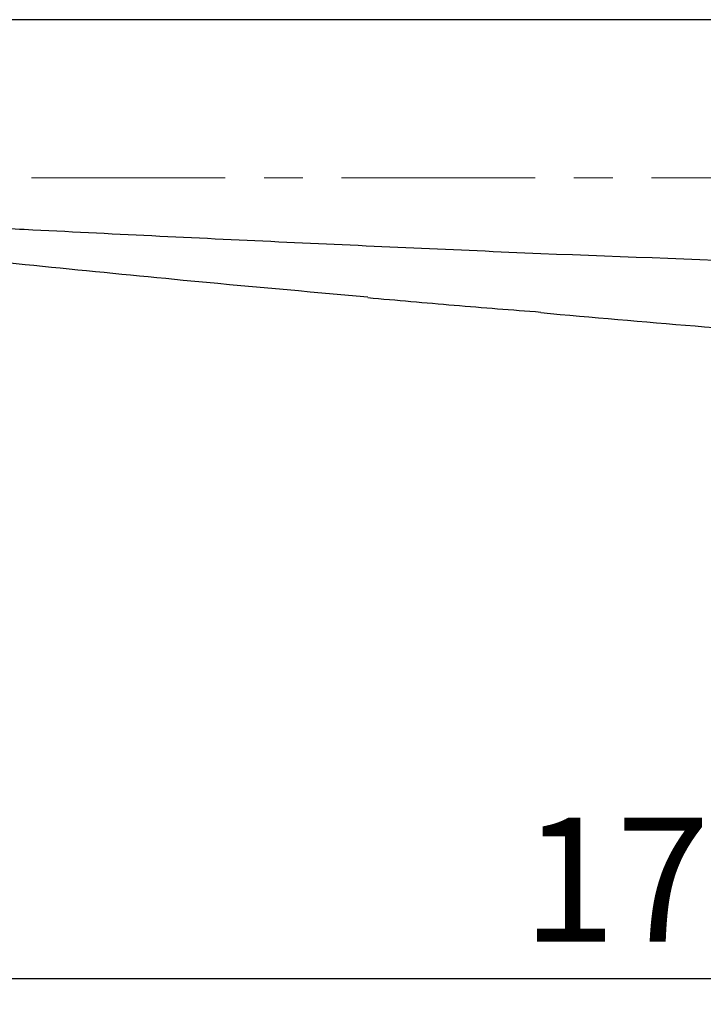
# Model space of a CAD drawing. Units: inches. Extents: x 344 to 9526, y -88 to 799.
# Drawn here: x 9168 to 9234, y 446 to 541 of the extents above; entities that cross this region are included whole.
import ezdxf

# ---------------------------------------------------------------- set-up
doc = ezdxf.new("R2010")
doc.units = ezdxf.units.IN
doc.header["$LTSCALE"] = 0.5
doc.header["$MEASUREMENT"] = 0
doc.linetypes.add('ACISOTGB', pattern=[9, 4, -1, 1, -1, 1, -1])
doc.linetypes.add('CENTER', pattern=[2, 1.25, -0.25, 0.25, -0.25])
doc.layers.add('中心线', color=7, linetype='CENTER', lineweight=15)
doc.layers.add('双点划线', color=7, linetype='ACISOTGB', lineweight=15)
doc.styles.get("Standard").update_dxf_attribs({"font": 'arial_0.ttf'})
doc.dimstyles.new('ISO-25', dxfattribs={"dimscale": 2, "dimtxt": 6, "dimasz": 5, "dimexe": 1.25, "dimexo": 1, "dimgap": 1, "dimtad": 1, "dimdec": 0, "dimtxsty": 'Standard', "dimcen": 2.5, "dimadec": 0, "dimazin": 0, "dimtfac": 1, "dimtdec": 0, "dimtmove": 0, "dimatfit": 3, "dimfxl": 1, "dimarcsym": 0})

# ---------------------------------------------------------------- blocks, each defined once
blk = doc.blocks.new('*D38')
at = {"layer": 'Defpoints', "color": 0, "linetype": 'Continuous', "transparency": 16777216}
for p in [(9144.431, 506.035), (9321.15, 499.082), (9321.15, 448.436)]:
    blk.add_point(p, dxfattribs=at)
at = {"layer": '双点划线', "color": 0, "linetype": 'Continuous', "lineweight": -2, "transparency": 16777216}
for p, q in [((9144.431, 504.035), (9144.431, 445.936)), ((9321.15, 497.082), (9321.15, 445.936)), ((9154.431, 448.436), (9311.15, 448.436))]:
    blk.add_line(p, q, dxfattribs=at)
at = {"layer": '双点划线', "color": 0, "linetype": 'Continuous', "transparency": 16777216}
for points in [[(9154.431, 450.103), (9154.431, 446.769), (9144.431, 448.436)], [(9311.15, 450.103), (9311.15, 446.769), (9321.15, 448.436)]]:
    blk.add_solid(points, dxfattribs=at)
at = {"layer": '双点划线', "color": 0, "linetype": 'Continuous', "lineweight": 18, "transparency": 16777216, "insert": (9230.59, 456.46), "char_height": 12, "attachment_point": 5}
blk.add_mtext('177', dxfattribs=at)

msp = doc.modelspace()

# ---------------------------------------------------------------- linework, layer by layer
at = {"linetype": 'Continuous', "lineweight": 25}
msp.add_line((9317.15, 541.267), (9121.044, 541.279), dxfattribs=at)
for points, knots in [([(9218.75, 518.612), (9210.554, 518.974), (9194.17, 519.698), (9175.479, 520.6), (9162.676, 521.273), (9155.747, 521.651), (9148.818, 522.044), (9141.887, 522.452), (9134.953, 522.885), (9127.977, 523.333), (9123.319, 523.709), (9120.972, 523.899)], [0, 0, 0, 0, 0.251317, 0.502383, 0.573237, 0.644096, 0.714965, 0.785856, 0.856793, 0.927837, 1, 1, 1, 1]), ([(9202.012, 514.407), (9196.059, 514.94), (9181.021, 516.287), (9166.003, 517.844), (9156.93, 518.785)], [0, 0, 0, 0, 0.395836, 1, 1, 1, 1]), ([(9317.15, 514.924), (9300.767, 515.535), (9267.966, 516.757), (9235.167, 517.993), (9218.75, 518.612)], [0, 0, 0, 0, 0.499462, 1, 1, 1, 1]), ([(9202.005, 514.373), (9204.796, 514.121), (9210.377, 513.617), (9215.959, 513.184), (9218.75, 512.967)], [0, 0, 0, 0, 0.500112, 1, 1, 1, 1]), ([(9282.75, 507.592), (9279.123, 507.877), (9271.659, 508.462), (9260.189, 509.383), (9247.463, 510.425), (9233.592, 511.587), (9223.731, 512.444), (9218.75, 512.877)], [0, 0, 0, 0, 0.169951, 0.349761, 0.537555, 0.766443, 1, 1, 1, 1])]:
    msp.add_open_spline(points, degree=3, knots=knots, dxfattribs=at)
at = {"layer": '中心线', "ltscale": 30}
msp.add_line((9169.467, 525.975), (9337.697, 525.975), dxfattribs=at)

# ---------------------------------------------------------------- dimensions: what is measured, and where the dimension line sits
at = {"layer": '双点划线', "linetype": 'Continuous', "lineweight": 18}
dim = msp.add_linear_dim(base=(9321.15, 448.436), p1=(9144.431, 506.035), p2=(9321.15, 499.082), text='177', dimstyle='ISO-25', dxfattribs=at)
dim.commit()
dim.dimension.update_dxf_attribs({"geometry": '*D38', "text_midpoint": (9230.59, 448.436), "dimtype": 160})

doc.saveas('drawing.dxf')
